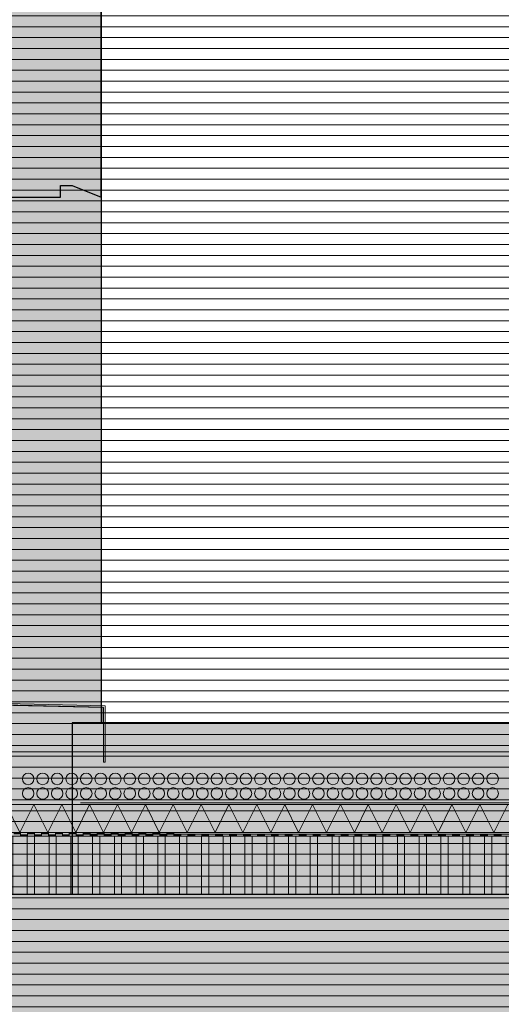
# Model space of a CAD drawing. Units: metres. Extents: x 0 to 134, y 0 to 48.
# Drawn here: x 66 to 67, y 24 to 26 of the extents above; entities that cross this region are included whole.
import ezdxf

# ---------------------------------------------------------------- set-up
doc = ezdxf.new("R2010")
doc.units = ezdxf.units.M
doc.header["$MEASUREMENT"] = 0
for name, color, linetype in [('__sec_seccion', 7, 'Continuous'), ('_seccion', 6, 'Continuous'), ('_suelo y cielo', 7, 'Continuous'), ('z_det_fondo', 7, 'Continuous'), ('z_det_fondo blanco', 7, 'Continuous')]:
    doc.layers.add(name, color=color, linetype=linetype)
doc.layers.add('_cubierta', color=251, linetype='Continuous', lineweight=5)
doc.layers.add('_perimetros para sombreo', color=6, linetype='Continuous', plot=False)

# ---------------------------------------------------------------- blocks, each defined once
blk = doc.blocks.new('A$C71880FF7')
at = {"true_color": 0xffffff}
h = blk.add_hatch(color=7, dxfattribs=at)
h.dxf.hatch_style = 1
h.paths.add_polyline_path([(0, 0), (13.9963, 0), (13.9963, 0.0214), (14, 0.0244), (14, 1.48), (20.3, 1.48), (20.3, -0.005), (38.3037, -0.005), (38.3037, -9.62), (2, -9.62), (2, -5.36), (0, -5.36)])
h.paths.add_polyline_path([(9.1, -0.7), (8.2, -0.7), (8.2, -4.76), (9.1, -4.76)], flags=16)
h.paths.add_polyline_path([(13.05, -2.0033), (12.25, -2.0033), (12.25, -3.6567), (13.05, -3.6567)], flags=16)
h.paths.add_polyline_path([(13.1, -3.8067), (12.2, -3.8067), (12.2, -4.76), (13.1, -4.76)], flags=16)
h.paths.add_polyline_path([(13.1, -0.7), (12.2, -0.7), (12.2, -1.8533), (13.1, -1.8533)], flags=16)
h.paths.add_polyline_path([(12.1, -0.7), (11.2, -0.7), (11.2, -4.76), (12.1, -4.76)], flags=16)
h.paths.add_polyline_path([(11.1, -0.7), (10.2, -0.7), (10.2, -4.76), (11.1, -4.76)], flags=16)
h.paths.add_polyline_path([(15.1, -0.7), (14.2, -0.7), (14.2, -4.76), (15.1, -4.76)], flags=16)
h.paths.add_polyline_path([(14.1, -0.7), (13.2, -0.7), (13.2, -4.76), (14.1, -4.76)], flags=16)
h.paths.add_polyline_path([(10.05, -2.0033), (9.25, -2.0033), (9.25, -3.6567), (10.05, -3.6567)], flags=16)
h.paths.add_polyline_path([(10.1, -3.8067), (9.2, -3.8067), (9.2, -4.76), (10.1, -4.76)], flags=16)
h.paths.add_polyline_path([(10.1, -0.7), (9.2, -0.7), (9.2, -1.8533), (10.1, -1.8533)], flags=16)
h.paths.add_polyline_path([(19.05, -2.0033), (18.25, -2.0033), (18.25, -3.6567), (19.05, -3.6567)], flags=16)
h.paths.add_polyline_path([(19.1, -3.8067), (18.2, -3.8067), (18.2, -4.76), (19.1, -4.76)], flags=16)
h.paths.add_polyline_path([(19.1, -0.7), (18.2, -0.7), (18.2, -1.8533), (19.1, -1.8533)], flags=16)
h.paths.add_polyline_path([(18.1, -0.7), (17.2, -0.7), (17.2, -4.76), (18.1, -4.76)], flags=16)
h.paths.add_polyline_path([(17.1, -0.7), (16.2, -0.7), (16.2, -4.76), (17.1, -4.76)], flags=16)
h.paths.add_polyline_path([(21.1, -0.7), (20.2, -0.7), (20.2, -4.76), (21.1, -4.76)], flags=16)
h.paths.add_polyline_path([(20.1, -0.7), (19.2, -0.7), (19.2, -4.76), (20.1, -4.76)], flags=16)
h.paths.add_polyline_path([(16.05, -2.0033), (15.25, -2.0033), (15.25, -3.6567), (16.05, -3.6567)], flags=16)
h.paths.add_polyline_path([(16.1, -3.8067), (15.2, -3.8067), (15.2, -4.76), (16.1, -4.76)], flags=16)
h.paths.add_polyline_path([(16.1, -0.7), (15.2, -0.7), (15.2, -1.8533), (16.1, -1.8533)], flags=16)
h.paths.add_polyline_path([(25.05, -2.0033), (24.25, -2.0033), (24.25, -3.6567), (25.05, -3.6567)], flags=16)
h.paths.add_polyline_path([(25.1, -3.8067), (24.2, -3.8067), (24.2, -4.76), (25.1, -4.76)], flags=16)
h.paths.add_polyline_path([(25.1, -0.7), (24.2, -0.7), (24.2, -1.8533), (25.1, -1.8533)], flags=16)
h.paths.add_polyline_path([(24.1, -0.7), (23.2, -0.7), (23.2, -4.76), (24.1, -4.76)], flags=16)
h.paths.add_polyline_path([(23.1, -0.7), (22.2, -0.7), (22.2, -4.76), (23.1, -4.76)], flags=16)
h.paths.add_polyline_path([(22.05, -2.0033), (21.25, -2.0033), (21.25, -3.6567), (22.05, -3.6567)], flags=16)
h.paths.add_polyline_path([(22.1, -3.8067), (21.2, -3.8067), (21.2, -4.76), (22.1, -4.76)], flags=16)
h.paths.add_polyline_path([(22.1, -0.7), (21.2, -0.7), (21.2, -1.8533), (22.1, -1.8533)], flags=16)
h.paths.add_polyline_path([(25.95, -0.7), (25.2, -0.7), (25.2, -4.76), (25.95, -4.76)], flags=16)
h.paths.add_polyline_path([(25.95, -5.46), (24.775, -5.46), (24.775, -6.52), (25.95, -6.52)], flags=16)
h.paths.add_polyline_path([(25.95, -6.62), (24.775, -6.62), (24.775, -9.62), (25.95, -9.62)], flags=16)
h.paths.add_polyline_path([(24.725, -5.46), (23.475, -5.46), (23.475, -6.52), (24.725, -6.52)], flags=16)
h.paths.add_polyline_path([(23.425, -5.46), (22.175, -5.46), (22.175, -6.52), (23.425, -6.52)], flags=16)
h.paths.add_polyline_path([(22.125, -5.46), (20.875, -5.46), (20.875, -6.52), (22.125, -6.52)], flags=16)
h.paths.add_polyline_path([(24.725, -6.62), (23.475, -6.62), (23.475, -9.62), (24.725, -9.62)], flags=16)
h.paths.add_polyline_path([(23.425, -6.62), (22.175, -6.62), (22.175, -9.62), (23.425, -9.62)], flags=16)
h.paths.add_polyline_path([(22.125, -6.62), (20.875, -6.62), (20.875, -9.62), (22.125, -9.62)], flags=16)
h.paths.add_polyline_path([(20.825, -5.46), (20.175, -5.46), (20.175, -9.52), (20.825, -9.52)], flags=16)
h.paths.add_polyline_path([(3.425, -5.46), (2.3556, -5.46), (2.3556, -9.52), (3.425, -9.52)], flags=16)
h.paths.add_polyline_path([(4.125, -5.46), (3.475, -5.46), (3.475, -9.52), (4.125, -9.52)], flags=16)
h.paths.add_polyline_path([(5.425, -5.46), (4.175, -5.46), (4.175, -9.52), (5.425, -9.52)], flags=16)
h.paths.add_polyline_path([(6.125, -5.46), (5.475, -5.46), (5.475, -9.52), (6.125, -9.52)], flags=16)
h.paths.add_polyline_path([(7.425, -5.46), (6.175, -5.46), (6.175, -9.52), (7.425, -9.52)], flags=16)
h.paths.add_polyline_path([(8.125, -5.46), (7.475, -5.46), (7.475, -9.52), (8.125, -9.52)], flags=16)
h.paths.add_polyline_path([(9.425, -5.46), (8.175, -5.46), (8.175, -9.52), (9.425, -9.52)], flags=16)
h.paths.add_polyline_path([(10.125, -5.46), (9.475, -5.46), (9.475, -9.52), (10.125, -9.52)], flags=16)
h.paths.add_polyline_path([(11.425, -5.46), (10.175, -5.46), (10.175, -9.52), (11.425, -9.52)], flags=16)
h.paths.add_polyline_path([(12.125, -5.46), (11.475, -5.46), (11.475, -9.52), (12.125, -9.52)], flags=16)
h.paths.add_polyline_path([(13.425, -5.46), (12.175, -5.46), (12.175, -9.52), (13.425, -9.52)], flags=16)
h.paths.add_polyline_path([(14.125, -5.46), (13.475, -5.46), (13.475, -9.52), (14.125, -9.52)], flags=16)
h.paths.add_polyline_path([(15.425, -5.46), (14.175, -5.46), (14.175, -9.52), (15.425, -9.52)], flags=16)
h.paths.add_polyline_path([(16.125, -5.46), (15.475, -5.46), (15.475, -9.52), (16.125, -9.52)], flags=16)
h.paths.add_polyline_path([(17.425, -5.46), (16.175, -5.46), (16.175, -9.52), (17.425, -9.52)], flags=16)
h.paths.add_polyline_path([(18.125, -5.46), (17.475, -5.46), (17.475, -9.52), (18.125, -9.52)], flags=16)
h.paths.add_polyline_path([(19.425, -5.46), (18.175, -5.46), (18.175, -9.52), (19.425, -9.52)], flags=16)
h.paths.add_polyline_path([(20.125, -5.46), (19.475, -5.46), (19.475, -9.52), (20.125, -9.52)], flags=16)
h.paths.add_polyline_path([(18.675, 0.8525), (19.826, 0.8525), (19.826, 0.0525), (18.675, 0.0525)], flags=16)
h.paths.add_polyline_path([(17.175, 0.8525), (18.625, 0.8525), (18.625, 0.0525), (17.175, 0.0525)], flags=16)
h.paths.add_polyline_path([(15.675, 0.8525), (17.125, 0.8525), (17.125, 0.0525), (15.675, 0.0525)], flags=16)
h.paths.add_polyline_path([(14.49, 0.8525), (15.625, 0.8525), (15.625, 0.0525), (14.49, 0.0525)], flags=16)
at = {"layer": '_perimetros para sombreo'}
blk.add_lwpolyline([(0, 0), (13.9963, 0), (13.9963, 0.0214), (14, 0.0244), (14, 1.48), (20.3, 1.48), (20.3, -0.005), (38.3037, -0.005), (38.3037, -9.62), (2, -9.62), (2, -5.36), (0, -5.36)], close=True, dxfattribs=at)
blk = doc.blocks.new('A$C2A815A0E')
at = {"layer": '_suelo y cielo', "lineweight": 0}
h = blk.add_hatch(dxfattribs=at)
h.set_pattern_fill('ANSI31', color=252, scale=0.15, angle=315, style=0)
h.set_pattern_definition([(0, (14749.069125, 910.079266), (5e-18, 0.01875), [])])
h.paths.add_polyline_path([(130.9756, 19.012), (0, 19.012), (0, -13.6247), (130.9756, -13.6247)])
blk = doc.blocks.new('A$C0F3B2B43')
at = {"lineweight": 5, "true_color": 0xffffff}
h = blk.add_hatch(color=7, dxfattribs=at)
h.dxf.hatch_style = 1
h.paths.add_polyline_path([(0.306, 0.295), (14.0023, 0.295), (14.0023, 0.3214), (14.446, 0.3315), (14.446, 0.2998), (14.2731, 0.2939), (14.246, 0.2659), (14.246, 0), (0.306, 0)])
h.paths.add_polyline_path([(38.0098, 0.295), (20.3097, 0.295), (20.3097, 0.3214), (19.866, 0.3315), (19.866, 0.2998), (20.0389, 0.2939), (20.066, 0.2659), (20.066, 0), (38.0098, 0)])
at = {"layer": '_cubierta', "lineweight": 5}
h = blk.add_hatch(color=256, dxfattribs=at)
h.dxf.hatch_style = 1
h.paths.add_polyline_path([(20.167, 0.106), (20.167, 0.103), (20.155, 0.103), (20.155, 0.106)])
h = blk.add_hatch(color=256, dxfattribs=at)
h.dxf.hatch_style = 1
h.paths.add_polyline_path([(20.179, 0.103), (20.179, 0.1), (20.167, 0.1), (20.167, 0.103)])
h = blk.add_hatch(color=256, dxfattribs=at)
h.dxf.hatch_style = 1
h.paths.add_polyline_path([(20.191, 0.106), (20.191, 0.103), (20.179, 0.103), (20.179, 0.106)])
h = blk.add_hatch(color=256, dxfattribs=at)
h.dxf.hatch_style = 1
h.paths.add_polyline_path([(20.203, 0.103), (20.203, 0.1), (20.191, 0.1), (20.191, 0.103)])
h = blk.add_hatch(color=256, dxfattribs=at)
h.dxf.hatch_style = 1
h.paths.add_polyline_path([(20.215, 0.106), (20.215, 0.103), (20.203, 0.103), (20.203, 0.106)])
h = blk.add_hatch(color=256, dxfattribs=at)
h.dxf.hatch_style = 1
h.paths.add_polyline_path([(20.227, 0.103), (20.227, 0.1), (20.215, 0.1), (20.215, 0.103)])
h = blk.add_hatch(color=256, dxfattribs=at)
h.dxf.hatch_style = 1
h.paths.add_polyline_path([(20.239, 0.106), (20.239, 0.103), (20.227, 0.103), (20.227, 0.106)])
h = blk.add_hatch(color=256, dxfattribs=at)
h.dxf.hatch_style = 1
h.paths.add_polyline_path([(20.251, 0.103), (20.251, 0.1), (20.239, 0.1), (20.239, 0.103)])
h = blk.add_hatch(color=256, dxfattribs=at)
h.dxf.hatch_style = 1
h.paths.add_polyline_path([(20.263, 0.106), (20.263, 0.103), (20.251, 0.103), (20.251, 0.106)])
h = blk.add_hatch(color=256, dxfattribs=at)
h.dxf.hatch_style = 1
h.paths.add_polyline_path([(20.275, 0.103), (20.275, 0.1), (20.263, 0.1), (20.263, 0.103)])
h = blk.add_hatch(color=256, dxfattribs=at)
h.dxf.hatch_style = 1
h.paths.add_polyline_path([(20.287, 0.106), (20.287, 0.103), (20.275, 0.103), (20.275, 0.106)])
h = blk.add_hatch(color=256, dxfattribs=at)
h.dxf.hatch_style = 1
h.paths.add_polyline_path([(20.299, 0.103), (20.299, 0.1), (20.287, 0.1), (20.287, 0.103)])
h = blk.add_hatch(color=256, dxfattribs=at)
h.dxf.hatch_style = 1
h.paths.add_polyline_path([(20.311, 0.106), (20.311, 0.103), (20.299, 0.103), (20.299, 0.106)])
h = blk.add_hatch(color=256, dxfattribs=at)
h.dxf.hatch_style = 1
h.paths.add_polyline_path([(20.323, 0.103), (20.323, 0.1), (20.311, 0.1), (20.311, 0.103)])
h = blk.add_hatch(color=256, dxfattribs=at)
h.dxf.hatch_style = 1
h.paths.add_polyline_path([(20.335, 0.106), (20.335, 0.103), (20.323, 0.103), (20.323, 0.106)])
h = blk.add_hatch(color=256, dxfattribs=at)
h.dxf.hatch_style = 1
h.paths.add_polyline_path([(20.347, 0.103), (20.347, 0.1), (20.335, 0.1), (20.335, 0.103)])
h = blk.add_hatch(color=256, dxfattribs=at)
h.dxf.hatch_style = 1
h.paths.add_polyline_path([(20.359, 0.106), (20.359, 0.103), (20.347, 0.103), (20.347, 0.106)])
h = blk.add_hatch(color=256, dxfattribs=at)
h.dxf.hatch_style = 1
h.paths.add_polyline_path([(20.371, 0.103), (20.371, 0.1), (20.359, 0.1), (20.359, 0.103)])
h = blk.add_hatch(color=256, dxfattribs=at)
h.dxf.hatch_style = 1
h.paths.add_polyline_path([(20.383, 0.106), (20.383, 0.103), (20.371, 0.103), (20.371, 0.106)])
h = blk.add_hatch(color=256, dxfattribs=at)
h.dxf.hatch_style = 1
h.paths.add_polyline_path([(20.395, 0.103), (20.395, 0.1), (20.383, 0.1), (20.383, 0.103)])
h = blk.add_hatch(color=256, dxfattribs=at)
h.dxf.hatch_style = 1
h.paths.add_polyline_path([(20.407, 0.106), (20.407, 0.103), (20.395, 0.103), (20.395, 0.106)])
h = blk.add_hatch(color=256, dxfattribs=at)
h.dxf.hatch_style = 1
h.paths.add_polyline_path([(20.419, 0.103), (20.419, 0.1), (20.407, 0.1), (20.407, 0.103)])
h = blk.add_hatch(color=256, dxfattribs=at)
h.dxf.hatch_style = 1
h.paths.add_polyline_path([(20.431, 0.106), (20.431, 0.103), (20.419, 0.103), (20.419, 0.106)])
h = blk.add_hatch(color=256, dxfattribs=at)
h.dxf.hatch_style = 1
h.paths.add_polyline_path([(20.443, 0.103), (20.443, 0.1), (20.431, 0.1), (20.431, 0.103)])
h = blk.add_hatch(color=256, dxfattribs=at)
h.dxf.hatch_style = 1
h.paths.add_polyline_path([(20.467, 0.103), (20.467, 0.1), (20.455, 0.1), (20.455, 0.103)])
h = blk.add_hatch(color=256, dxfattribs=at)
h.dxf.hatch_style = 1
h.paths.add_polyline_path([(20.491, 0.103), (20.491, 0.1), (20.479, 0.1), (20.479, 0.103)])
h = blk.add_hatch(color=256, dxfattribs=at)
h.dxf.hatch_style = 1
h.paths.add_polyline_path([(20.515, 0.103), (20.515, 0.1), (20.503, 0.1), (20.503, 0.103)])
h = blk.add_hatch(color=256, dxfattribs=at)
h.dxf.hatch_style = 1
h.paths.add_polyline_path([(20.539, 0.103), (20.539, 0.1), (20.527, 0.1), (20.527, 0.103)])
h = blk.add_hatch(color=256, dxfattribs=at)
h.dxf.hatch_style = 1
h.paths.add_polyline_path([(20.563, 0.103), (20.563, 0.1), (20.551, 0.1), (20.551, 0.103)])
h = blk.add_hatch(color=256, dxfattribs=at)
h.dxf.hatch_style = 1
h.paths.add_polyline_path([(20.587, 0.103), (20.587, 0.1), (20.575, 0.1), (20.575, 0.103)])
h = blk.add_hatch(color=256, dxfattribs=at)
h.dxf.hatch_style = 1
h.paths.add_polyline_path([(20.611, 0.103), (20.611, 0.1), (20.599, 0.1), (20.599, 0.103)])
h = blk.add_hatch(color=256, dxfattribs=at)
h.dxf.hatch_style = 1
h.paths.add_polyline_path([(20.635, 0.103), (20.635, 0.1), (20.623, 0.1), (20.623, 0.103)])
h = blk.add_hatch(color=256, dxfattribs=at)
h.dxf.hatch_style = 1
h.paths.add_polyline_path([(20.659, 0.103), (20.659, 0.1), (20.647, 0.1), (20.647, 0.103)])
h = blk.add_hatch(color=256, dxfattribs=at)
h.dxf.hatch_style = 1
h.paths.add_polyline_path([(20.683, 0.103), (20.683, 0.1), (20.671, 0.1), (20.671, 0.103)])
h = blk.add_hatch(color=256, dxfattribs=at)
h.dxf.hatch_style = 1
h.paths.add_polyline_path([(20.707, 0.103), (20.707, 0.1), (20.695, 0.1), (20.695, 0.103)])
h = blk.add_hatch(color=256, dxfattribs=at)
h.dxf.hatch_style = 1
h.paths.add_polyline_path([(20.731, 0.103), (20.731, 0.1), (20.719, 0.1), (20.719, 0.103)])
h = blk.add_hatch(color=256, dxfattribs=at)
h.dxf.hatch_style = 1
h.paths.add_polyline_path([(20.755, 0.103), (20.755, 0.1), (20.743, 0.1), (20.743, 0.103)])
h = blk.add_hatch(color=256, dxfattribs=at)
h.dxf.hatch_style = 1
h.paths.add_polyline_path([(20.779, 0.103), (20.779, 0.1), (20.767, 0.1), (20.767, 0.103)])
h = blk.add_hatch(color=256, dxfattribs=at)
h.dxf.hatch_style = 1
h.paths.add_polyline_path([(20.779, 0.103), (20.779, 0.1), (20.77, 0.1), (20.77, 0.103)])
h = blk.add_hatch(color=256, dxfattribs=at)
h.dxf.hatch_style = 1
h.paths.add_polyline_path([(20.803, 0.103), (20.803, 0.1), (20.791, 0.1), (20.791, 0.103)])
h = blk.add_hatch(color=256, dxfattribs=at)
h.dxf.hatch_style = 1
h.paths.add_polyline_path([(20.827, 0.103), (20.827, 0.1), (20.815, 0.1), (20.815, 0.103)])
h = blk.add_hatch(color=256, dxfattribs=at)
h.dxf.hatch_style = 1
h.paths.add_polyline_path([(20.851, 0.103), (20.851, 0.1), (20.839, 0.1), (20.839, 0.103)])
h = blk.add_hatch(color=256, dxfattribs=at)
h.dxf.hatch_style = 1
h.paths.add_polyline_path([(20.875, 0.103), (20.875, 0.1), (20.863, 0.1), (20.863, 0.103)])
h = blk.add_hatch(color=256, dxfattribs=at)
h.dxf.hatch_style = 1
h.paths.add_polyline_path([(20.899, 0.103), (20.899, 0.1), (20.887, 0.1), (20.887, 0.103)])
h = blk.add_hatch(color=256, dxfattribs=at)
h.dxf.hatch_style = 1
h.paths.add_polyline_path([(20.923, 0.103), (20.923, 0.1), (20.911, 0.1), (20.911, 0.103)])
h = blk.add_hatch(color=256, dxfattribs=at)
h.dxf.hatch_style = 1
h.paths.add_polyline_path([(20.947, 0.103), (20.947, 0.1), (20.935, 0.1), (20.935, 0.103)])
h = blk.add_hatch(color=256, dxfattribs=at)
h.dxf.hatch_style = 1
h.paths.add_polyline_path([(20.971, 0.103), (20.971, 0.1), (20.959, 0.1), (20.959, 0.103)])
h = blk.add_hatch(color=256, dxfattribs=at)
h.dxf.hatch_style = 1
h.paths.add_polyline_path([(20.995, 0.103), (20.995, 0.1), (20.983, 0.1), (20.983, 0.103)])
h = blk.add_hatch(dxfattribs=at)
h.set_pattern_fill('ANSI32', color=256, scale=0.1, angle=45)
h.set_pattern_definition([(90, (-42.84427, 22.76765), (-0.0375, 3e-18), []), (90, (-42.83177, 22.78015), (-0.0375, 3e-18), [])])
h.paths.add_polyline_path([(37.9798, 0), (20.096, 0), (20.096, 0.1), (37.9798, 0.1)])
at = {"layer": '_cubierta', "color": 250, "lineweight": 5}
blk.add_line((37.9598, 0.295), (20.256, 0.295), dxfattribs=at)
at = {"layer": '_cubierta', "color": 250, "lineweight": 0}
blk.add_line((38.0098, 0.245), (20.1443, 0.245), dxfattribs=at)
at = {"layer": '_cubierta', "color": 7, "lineweight": 0}
for p, q in [((20.166, 0.106), (20.142, 0.154)), ((20.19, 0.154), (20.166, 0.106)), ((20.214, 0.106), (20.19, 0.154)), ((20.238, 0.154), (20.214, 0.106)), ((20.262, 0.106), (20.238, 0.154)), ((20.286, 0.154), (20.262, 0.106)), ((20.31, 0.106), (20.286, 0.154)), ((20.334, 0.154), (20.31, 0.106)), ((20.358, 0.106), (20.334, 0.154)), ((20.382, 0.154), (20.358, 0.106)), ((20.406, 0.106), (20.382, 0.154)), ((20.43, 0.154), (20.406, 0.106)), ((20.454, 0.106), (20.43, 0.154)), ((20.478, 0.154), (20.454, 0.106)), ((20.502, 0.106), (20.478, 0.154)), ((20.526, 0.154), (20.502, 0.106)), ((20.55, 0.106), (20.526, 0.154)), ((20.574, 0.154), (20.55, 0.106)), ((20.598, 0.106), (20.574, 0.154)), ((20.622, 0.154), (20.598, 0.106)), ((20.646, 0.106), (20.622, 0.154)), ((20.67, 0.154), (20.646, 0.106)), ((20.694, 0.106), (20.67, 0.154)), ((20.718, 0.154), (20.694, 0.106)), ((20.742, 0.106), (20.718, 0.154)), ((20.766, 0.154), (20.742, 0.106)), ((20.79, 0.106), (20.766, 0.154)), ((20.814, 0.154), (20.79, 0.106)), ((20.838, 0.106), (20.814, 0.154)), ((20.862, 0.154), (20.838, 0.106)), ((20.886, 0.106), (20.862, 0.154)), ((20.91, 0.154), (20.886, 0.106)), ((20.934, 0.106), (20.91, 0.154)), ((20.958, 0.154), (20.934, 0.106)), ((20.982, 0.106), (20.958, 0.154)), ((21.006, 0.154), (20.982, 0.106))]:
    blk.add_line(p, q, dxfattribs=at)
at = {"layer": '_cubierta', "lineweight": 5}
for p, q in [((20.27, 0.157), (37.9958, 0.157)), ((20.167, 0.106), (20.167, 0.103)), ((20.167, 0.103), (20.167, 0.1)), ((20.179, 0.106), (20.179, 0.103)), ((20.179, 0.103), (20.179, 0.1)), ((20.191, 0.106), (20.191, 0.103)), ((20.191, 0.106), (20.191, 0.103)), ((20.191, 0.103), (20.191, 0.1)), ((20.191, 0.103), (20.191, 0.1)), ((20.203, 0.106), (20.203, 0.103)), ((20.203, 0.103), (20.203, 0.1)), ((20.215, 0.106), (20.215, 0.103)), ((20.215, 0.103), (20.215, 0.1)), ((20.227, 0.106), (20.227, 0.103)), ((20.227, 0.103), (20.227, 0.1)), ((20.239, 0.106), (20.239, 0.103)), ((20.239, 0.103), (20.239, 0.1)), ((20.251, 0.106), (20.251, 0.103)), ((20.251, 0.103), (20.251, 0.1)), ((20.263, 0.106), (20.263, 0.103)), ((20.263, 0.103), (20.263, 0.1)), ((20.275, 0.106), (20.275, 0.103)), ((20.275, 0.103), (20.275, 0.1)), ((20.2754, 0.103), (37.9898, 0.103)), ((20.276, 0.106), (37.9898, 0.106)), ((20.287, 0.106), (20.287, 0.103)), ((20.287, 0.106), (20.287, 0.103)), ((20.287, 0.103), (20.287, 0.1)), ((20.287, 0.103), (20.287, 0.1)), ((20.299, 0.106), (20.299, 0.103)), ((20.299, 0.103), (20.299, 0.1)), ((20.311, 0.106), (20.311, 0.103)), ((20.311, 0.103), (20.311, 0.1)), ((20.323, 0.106), (20.323, 0.103)), ((20.323, 0.103), (20.323, 0.1)), ((20.335, 0.106), (20.335, 0.103)), ((20.335, 0.103), (20.335, 0.1)), ((20.347, 0.106), (20.347, 0.103)), ((20.347, 0.103), (20.347, 0.1)), ((20.359, 0.106), (20.359, 0.103)), ((20.359, 0.103), (20.359, 0.1)), ((20.371, 0.106), (20.371, 0.103)), ((20.371, 0.103), (20.371, 0.1)), ((20.383, 0.106), (20.383, 0.103)), ((20.383, 0.103), (20.383, 0.1)), ((20.395, 0.106), (20.395, 0.103)), ((20.395, 0.103), (20.395, 0.1)), ((20.407, 0.106), (20.407, 0.103)), ((20.407, 0.103), (20.407, 0.1)), ((20.419, 0.106), (20.419, 0.103)), ((20.419, 0.103), (20.419, 0.1)), ((20.431, 0.106), (20.431, 0.103)), ((20.431, 0.103), (20.431, 0.1)), ((20.431, 0.103), (20.431, 0.1)), ((20.443, 0.103), (20.443, 0.1)), ((20.455, 0.103), (20.455, 0.1)), ((20.467, 0.103), (20.467, 0.1)), ((20.479, 0.103), (20.479, 0.1)), ((20.491, 0.103), (20.491, 0.1)), ((20.503, 0.103), (20.503, 0.1)), ((20.515, 0.103), (20.515, 0.1)), ((20.527, 0.103), (20.527, 0.1)), ((20.539, 0.103), (20.539, 0.1)), ((20.551, 0.103), (20.551, 0.1)), ((20.563, 0.103), (20.563, 0.1)), ((20.575, 0.103), (20.575, 0.1)), ((20.587, 0.103), (20.587, 0.1)), ((20.599, 0.103), (20.599, 0.1)), ((20.611, 0.103), (20.611, 0.1)), ((20.623, 0.103), (20.623, 0.1)), ((20.635, 0.103), (20.635, 0.1)), ((20.647, 0.103), (20.647, 0.1)), ((20.659, 0.103), (20.659, 0.1)), ((20.671, 0.103), (20.671, 0.1)), ((20.683, 0.103), (20.683, 0.1)), ((20.695, 0.103), (20.695, 0.1)), ((20.707, 0.103), (20.707, 0.1)), ((20.719, 0.103), (20.719, 0.1)), ((20.731, 0.103), (20.731, 0.1)), ((20.743, 0.103), (20.743, 0.1)), ((20.755, 0.103), (20.755, 0.1)), ((20.767, 0.103), (20.767, 0.1)), ((20.77, 0.103), (20.77, 0.1)), ((20.779, 0.103), (20.779, 0.1)), ((20.779, 0.103), (20.779, 0.1)), ((20.791, 0.103), (20.791, 0.1)), ((20.803, 0.103), (20.803, 0.1)), ((20.815, 0.103), (20.815, 0.1)), ((20.827, 0.103), (20.827, 0.1)), ((20.839, 0.103), (20.839, 0.1)), ((20.851, 0.103), (20.851, 0.1)), ((20.863, 0.103), (20.863, 0.1)), ((20.875, 0.103), (20.875, 0.1)), ((20.887, 0.103), (20.887, 0.1)), ((20.899, 0.103), (20.899, 0.1)), ((20.911, 0.103), (20.911, 0.1)), ((20.923, 0.103), (20.923, 0.1)), ((20.935, 0.103), (20.935, 0.1)), ((20.947, 0.103), (20.947, 0.1)), ((20.959, 0.103), (20.959, 0.1)), ((20.971, 0.103), (20.971, 0.1)), ((20.983, 0.103), (20.983, 0.1)), ((20.995, 0.103), (20.995, 0.1)), ((20.3081, 0.1), (37.991, 0.1))]:
    blk.add_line(p, q, dxfattribs=at)
at = {"layer": '_cubierta', "color": 7, "lineweight": 0}
blk.add_lwpolyline([(38.0038, 0.154), (20.072, 0.154), (20.072, 0.12), (20.086, 0.106), (37.9885, 0.106), (38.0038, 0.12)], close=True, dxfattribs=at)
at = {"layer": '_cubierta', "lineweight": 5}
blk.add_lwpolyline([(37.9798, 0), (20.096, 0), (20.096, 0.1), (37.9798, 0.1)], close=True, dxfattribs=at)
at = {"layer": '_cubierta', "color": 250, "lineweight": 5}
for centre in [(20.1801, 0.1983), (20.2051, 0.1983), (20.2301, 0.1983), (20.2551, 0.1983), (20.2801, 0.1983), (20.3051, 0.1983), (20.3301, 0.1983), (20.3551, 0.1983), (20.3801, 0.1983), (20.4051, 0.1983), (20.4301, 0.1983), (20.4551, 0.1983), (20.4801, 0.1983), (20.5051, 0.1983), (20.5301, 0.1983), (20.5551, 0.1983), (20.5801, 0.1983), (20.6051, 0.1983), (20.6301, 0.1983), (20.6551, 0.1983), (20.6801, 0.1983), (20.7051, 0.1983), (20.7301, 0.1983), (20.7551, 0.1983), (20.7801, 0.1983), (20.8051, 0.1983), (20.8301, 0.1983), (20.8551, 0.1983), (20.8801, 0.1983), (20.9051, 0.1983), (20.9301, 0.1983), (20.9551, 0.1983), (20.9801, 0.1983), (20.1801, 0.1733), (20.2051, 0.1733), (20.2301, 0.1733), (20.2551, 0.1733), (20.2801, 0.1733), (20.3051, 0.1733), (20.3301, 0.1733), (20.3551, 0.1733), (20.3801, 0.1733), (20.4051, 0.1733), (20.4301, 0.1733), (20.4551, 0.1733), (20.4801, 0.1733), (20.5051, 0.1733), (20.5301, 0.1733), (20.5551, 0.1733), (20.5801, 0.1733), (20.6051, 0.1733), (20.6301, 0.1733), (20.6551, 0.1733), (20.6801, 0.1733), (20.7051, 0.1733), (20.7301, 0.1733), (20.7551, 0.1733), (20.7801, 0.1733), (20.8051, 0.1733), (20.8301, 0.1733), (20.8551, 0.1733), (20.8801, 0.1733), (20.9051, 0.1733), (20.9301, 0.1733), (20.9551, 0.1733), (20.9801, 0.1733)]:
    blk.add_circle(centre, 0.01, dxfattribs=at)
at = {"layer": '_perimetros para sombreo'}
for points in [[(38.0098, 0.295), (20.3097, 0.295), (20.3097, 0.3214), (19.866, 0.3315), (19.866, 0.2998), (20.0389, 0.2939), (20.066, 0.2659), (20.066, 0), (38.0098, 0)], [(37.9598, 0.295), (20.256, 0.295), (20.256, 0), (38.0098, 0), (38.0098, 0.245), (38.0098, 0.295)]]:
    blk.add_lwpolyline(points, close=True, dxfattribs=at)
blk = doc.blocks.new('A$C5BE2437B')
at = {"lineweight": 5}
blk.add_line((6.3103, 5.2536), (6.3103, 4.378), dxfattribs=at)
blk.add_lwpolyline([(5.8736, 4.4013), (5.8766, 4.4013), (5.8766, 4.3878), (6.317, 4.3778), (6.317, 4.2809), (6.314, 4.2809), (6.314, 4.3749), (5.8736, 4.3849)], close=True, dxfattribs=at)
blk = doc.blocks.new('A$C40CC0DC0')
at = {"lineweight": 9}
h = blk.add_hatch(color=251, dxfattribs=at)
h.dxf.hatch_style = 1
h.paths.add_polyline_path([(71.8262, 17.38), (65.5262, 17.38), (65.5262, 16.88), (65.5762, 16.88), (65.5762, 16.9), (65.5962, 16.9), (65.5962, 16.88), (65.7962, 16.88), (65.8262, 16.91), (65.8262, 17.18), (71.5262, 17.18), (71.5262, 16.91), (71.5562, 16.88), (71.7562, 16.88), (71.7562, 16.9), (71.7762, 16.9), (71.8262, 16.88)])
h.paths.add_polyline_path([(89.8299, 15.98), (89.5299, 15.98), (89.5299, 15.68), (71.5862, 15.68), (71.5862, 15.9459), (71.5591, 15.9739), (71.3862, 15.98), (71.3862, 15.38), (77.5262, 15.38), (77.5262, 10.92), (71.3762, 10.92), (71.3762, 10.62), (77.5262, 10.62), (77.5262, 6.16), (71.3762, 6.16), (71.3762, 5.86), (77.5262, 5.86), (77.5262, 1.4), (53.8262, 1.4), (53.8262, 5.86), (65.9762, 5.86), (65.9762, 6.16), (53.8262, 6.16), (53.8262, 6.36), (53.2762, 6.36), (53.2762, 5.86), (53.5262, 5.86), (53.5262, 0.5), (53.2262, 0.5), (52.9262, 0.5), (52.9262, 0), (54.4262, 0), (54.4262, 0.5), (53.8262, 0.5), (53.8262, 1.1), (83.5262, 1.1), (83.5262, 0.5), (82.9262, 0.5), (82.9262, 0), (84.4262, 0), (84.4262, 0.5), (83.8262, 0.5), (83.8262, 5.86), (89.5299, 5.86), (89.5299, 4.96), (88.9299, 4.96), (88.9299, 4.46), (90.4299, 4.46), (90.4299, 4.96), (89.8299, 4.96), (89.8299, 5.86), (90.0799, 5.86), (90.0799, 6.36), (89.5299, 6.36), (89.5299, 6.16), (83.8262, 6.16), (83.8262, 10.62), (89.8299, 10.62), (89.8299, 11.12), (89.5299, 11.12), (89.5299, 10.92), (83.8262, 10.92), (83.8262, 15.38), (83.5262, 15.38), (83.5262, 10.92), (77.8262, 10.92), (77.8262, 15.38), (89.8299, 15.38)])
h.paths.add_polyline_path([(77.8262, 10.62), (83.5262, 10.62), (83.5262, 6.16), (77.8262, 6.16)], flags=16)
h.paths.add_polyline_path([(77.8262, 5.86), (83.5262, 5.86), (83.5262, 1.4), (77.8262, 1.4)], flags=16)
h.paths.add_polyline_path([(65.9662, 15.98), (65.7933, 15.9739), (65.7662, 15.9459), (65.7662, 15.68), (51.8262, 15.68), (51.8262, 15.98), (51.5262, 15.98), (51.5262, 15.38), (65.9662, 15.38)])
h.paths.add_polyline_path([(65.9762, 10.92), (53.8262, 10.92), (53.8262, 11.12), (53.3762, 11.12), (53.3762, 10.92), (51.7262, 10.92), (51.7262, 11.12), (51.5262, 11.12), (51.5262, 10.62), (65.9762, 10.62)])
at = {"layer": '_seccion'}
blk.add_lwpolyline([(71.8262, 17.38), (65.5262, 17.38), (65.5262, 16.88), (65.5762, 16.88), (65.5762, 16.9), (65.5962, 16.9), (65.5962, 16.88), (65.7962, 16.88), (65.8262, 16.91), (65.8262, 17.18), (71.5262, 17.18), (71.5262, 16.91), (71.5562, 16.88), (71.7562, 16.88), (71.7562, 16.9), (71.7762, 16.9), (71.8262, 16.88)], close=True, dxfattribs=at)
at = {"layer": '_seccion', "lineweight": 9}
blk.add_lwpolyline([(89.5299, 15.68), (71.5862, 15.68), (71.5862, 15.9459), (71.5591, 15.9739), (71.3862, 15.98), (71.3862, 15.38), (77.5262, 15.38), (77.5262, 10.92), (71.3762, 10.92), (71.3762, 10.62), (77.5262, 10.62), (77.5262, 6.16), (71.3762, 6.16), (71.3762, 5.86), (77.5262, 5.86), (77.5262, 1.4), (53.8262, 1.4)], dxfattribs=at)

msp = doc.modelspace()

# ---------------------------------------------------------------- block references
for name, p in [('A$C5BE2437B', (59.7229, 20.3197)), ('A$C0F3B2B43', (45.7272, 24.3733))]:
    msp.add_blockref(name, p)
at = {"layer": '__sec_seccion'}
msp.add_blockref('A$C40CC0DC0', (-5.793, 8.6933), dxfattribs=at)
at = {"layer": 'z_det_fondo'}
msp.add_blockref('A$C2A815A0E', (-0.2316, 28.6982), dxfattribs=at)
at = {"layer": 'z_det_fondo blanco'}
msp.add_blockref('A$C71880FF7', (45.7332, 24.6733), dxfattribs=at)

doc.saveas('drawing.dxf')
